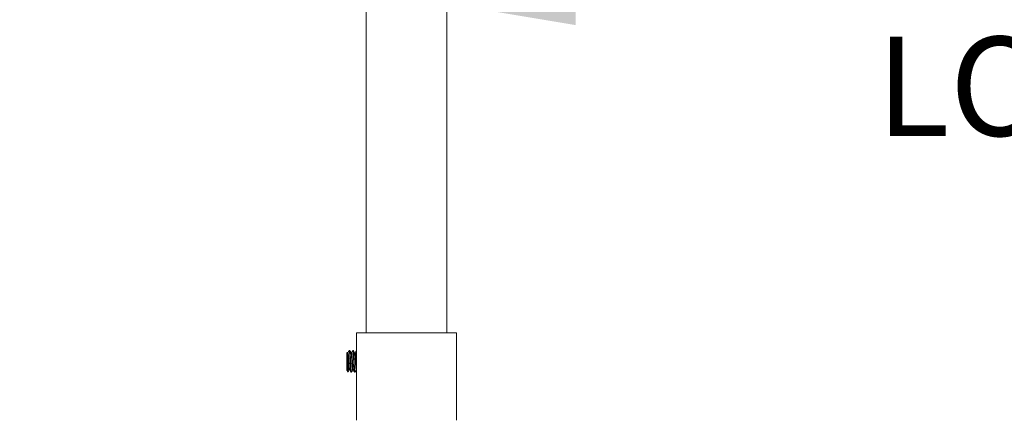
# Model space of a CAD drawing. Extents: x -52 to 76, y -8 to 61.
# Drawn here: x 53 to 61, y 30 to 34 of the extents above; entities that cross this region are included whole.
import ezdxf

# ---------------------------------------------------------------- set-up
doc = ezdxf.new("R2010")
doc.units = 0
doc.header["$LTSCALE"] = 0.25
doc.header["$MEASUREMENT"] = 0
doc.layers.get('DEFPOINTS').update_dxf_attribs({"linetype": 'CONTINUOUS'})
doc.layers.add('LED', color=7, linetype='CONTINUOUS')
doc.layers.add('Text', color=7, linetype='CONTINUOUS', lineweight=15)
doc.styles.add('ROMAND', font='romand.shx', dxfattribs={"oblique": 15})
doc.dimstyles.new('ROMAND', dxfattribs={"dimscale": 6, "dimtxt": 0.145, "dimasz": 0.188, "dimexe": 0.0625, "dimexo": 0.0625, "dimgap": 0.0625, "dimtad": 0, "dimtih": 1, "dimtoh": 1, "dimdec": 3, "dimzin": 0, "dimdsep": 46, "dimlunit": 4, "dimtxsty": 'ROMAND', "dimcen": 0, "dimadec": 0, "dimazin": 0, "dimtfac": 1, "dimtdec": 3, "dimtofl": 0, "dimtmove": 0, "dimatfit": 3, "dimfxl": 0, "dimtolj": 1, "dimtzin": 0, "dimarcsym": 0})

# ---------------------------------------------------------------- blocks, each defined once
blk = doc.blocks.new('*D11')
at = {"layer": 'DEFPOINTS', "color": 0}
for p in [(56.127, 33.9708), (56.3772, 33.9708)]:
    blk.add_point(p, dxfattribs=at)
at = {"layer": 'Text', "color": 0, "lineweight": -2}
blk.add_line((58.6332, 33.9708), (57.5052, 33.9708), dxfattribs=at)
at = {"layer": 'Text', "color": 0}
blk.add_solid([(57.5052, 34.1588), (57.5052, 33.7828), (56.3772, 33.9708)], dxfattribs=at)
at = {"layer": 'Text', "color": 0, "insert": (66.7062, 33.9708), "char_height": 0.87, "attachment_point": 5, "style": 'ROMAND'}
blk.add_mtext('\\A1;TELESCOPING AND\\PLOCKING CENTER POST', dxfattribs=at)
blk = doc.blocks.new('*D12')
at = {"layer": 'DEFPOINTS', "color": 0}
for p in [(52.7691, 23.629), (54.2867, 23.629)]:
    blk.add_point(p, dxfattribs=at)
at = {"layer": 'Text', "color": 0, "lineweight": -2}
blk.add_line((47.4617, 23.629), (51.6411, 23.629), dxfattribs=at)
at = {"layer": 'Text', "color": 0}
blk.add_solid([(51.6411, 23.817), (51.6411, 23.441), (52.7691, 23.629)], dxfattribs=at)
at = {"layer": 'Text', "color": 0, "insert": (38.5014, 23.629), "char_height": 0.87, "attachment_point": 5, "style": 'ROMAND'}
blk.add_mtext('\\A1;MOUNTING DISK\\Pw/ #10-24x \\A1;{\\H0.7X;\\S3/4;}" S.S.\\PHEX WASHER HEAD\\PTHREAD-CUTTING SCREWS\\P(3 @ 120%%D)', dxfattribs=at)
blk = doc.blocks.new('*D9')
at = {"layer": 'DEFPOINTS', "color": 0}
for p in [(56.6869, 27.4387), (56.8122, 27.4387)]:
    blk.add_point(p, dxfattribs=at)
at = {"layer": 'Text', "color": 0, "lineweight": -2}
blk.add_line((59.0682, 27.4387), (57.9402, 27.4387), dxfattribs=at)
at = {"layer": 'Text', "color": 0}
blk.add_solid([(57.9402, 27.6267), (57.9402, 27.2507), (56.8122, 27.4387)], dxfattribs=at)
at = {"layer": 'Text', "color": 0, "insert": (67.5317, 27.4387), "char_height": 0.87, "attachment_point": 5, "style": 'ROMAND'}
blk.add_mtext('\\A1;36 KV SERIES\\P IMPEDANCE BALLANCED\\PSURGE SUPPRESSOR', dxfattribs=at)
blk = doc.blocks.new('*D10')
at = {"layer": 'DEFPOINTS', "color": 0}
for p in [(54.2461, 29.6879), (54.4499, 29.6879)]:
    blk.add_point(p, dxfattribs=at)
at = {"layer": 'Text', "color": 0, "lineweight": -2}
blk.add_line((51.9901, 29.6879), (53.1181, 29.6879), dxfattribs=at)
at = {"layer": 'Text', "color": 0}
blk.add_solid([(53.1181, 29.8759), (53.1181, 29.4999), (54.2461, 29.6879)], dxfattribs=at)
at = {"layer": 'Text', "color": 0, "insert": (43.3208, 29.6879), "char_height": 0.87, "attachment_point": 5, "style": 'ROMAND'}
blk.add_mtext('\\A1;HIGH PERFORMANCE\\POSRAM SYLVANIA DRIVER', dxfattribs=at)
blk = doc.blocks.new('*D5')
at = {"layer": 'DEFPOINTS', "color": 0}
for p in [(55.5083, 37.3872), (55.3833, 37.2474)]:
    blk.add_point(p, dxfattribs=at)
at = {"layer": 'Text', "color": 0, "lineweight": -2}
for p, q in [((53.8799, 35.5653), (54.6316, 36.4063)), ((52.7519, 35.5653), (53.8799, 35.5653))]:
    blk.add_line(p, q, dxfattribs=at)
at = {"layer": 'Text', "color": 0}
blk.add_solid([(54.4915, 36.5316), (54.7718, 36.2811), (55.3833, 37.2474)], dxfattribs=at)
at = {"layer": 'Text', "color": 0, "insert": (43.0011, 35.5653), "char_height": 0.87, "attachment_point": 5, "style": 'ROMAND'}
blk.add_mtext('\\A1;SUPERIOR OPTICAL LIGHT\\PCONTROL FOR MAXIMUM\\PPERFORMANCE & COVERAGE', dxfattribs=at)

msp = doc.modelspace()

# ---------------------------------------------------------------- linework, layer by layer
at = {"layer": 'LED', "linetype": 'Continuous', "lineweight": 15}
for p, q in [((55.6702, 36.8594), (55.6702, 31.0823)), ((56.3773, 31.0823), (56.3773, 36.8594)), ((56.4619, 31.0823), (55.5856, 31.0823)), ((55.5856, 31.0823), (55.5856, 30.3156)), ((56.4619, 30.3156), (56.4619, 31.0823)), ((55.5016, 30.9116), (55.4991, 30.908)), ((55.4991, 30.7558), (55.4991, 30.908)), ((55.5248, 30.9271), (55.5209, 30.9271)), ((55.5561, 30.9271), (55.5522, 30.9271)), ((55.5856, 30.9271), (55.5835, 30.9271)), ((55.4991, 30.7558), (55.5102, 30.74)), ((55.5365, 30.7368), (55.5405, 30.7368)), ((55.5678, 30.7368), (55.5718, 30.7368))]:
    msp.add_line(p, q, dxfattribs=at)
for points, knots in [([(55.5021, 30.9113), (55.5023, 30.9116), (55.5028, 30.9121), (55.5036, 30.9025), (55.5046, 30.885), (55.5054, 30.8607), (55.5063, 30.8325), (55.5072, 30.8035), (55.5081, 30.7766), (55.5091, 30.7552), (55.5099, 30.7411), (55.5106, 30.7399), (55.5109, 30.7393)], [0, 0, 0, 0, 0.069081, 0.165709, 0.264903, 0.365263, 0.466745, 0.570811, 0.674792, 0.7824, 0.890126, 1, 1, 1, 1]), ([(55.5207, 30.7562), (55.5202, 30.756), (55.5193, 30.7556), (55.518, 30.7619), (55.5167, 30.7729), (55.5153, 30.7883), (55.5139, 30.8068), (55.5126, 30.8271), (55.5112, 30.8478), (55.5099, 30.8673), (55.5086, 30.8842), (55.5072, 30.8975), (55.5059, 30.9055), (55.505, 30.9089), (55.5045, 30.908), (55.5045, 30.9079)], [0, 0, 0, 0, 0.08309, 0.165744, 0.248048, 0.331925, 0.414341, 0.496879, 0.58075, 0.662951, 0.745721, 0.829563, 0.911589, 0.994568, 1, 1, 1, 1]), ([(55.5205, 30.9267), (55.5186, 30.9235), (55.5149, 30.9172), (55.5112, 30.9108), (55.5094, 30.9076)], [0, 0, 0, 0, 0.50021, 1, 1, 1, 1]), ([(55.5251, 30.7567), (55.525, 30.7567), (55.5244, 30.7567), (55.5234, 30.7622), (55.5221, 30.7729), (55.5207, 30.7883), (55.5194, 30.8068), (55.5181, 30.8271), (55.5167, 30.8478), (55.5154, 30.8673), (55.5141, 30.8843), (55.5127, 30.8974), (55.5114, 30.9061), (55.5105, 30.9074), (55.51, 30.9081)], [0, 0, 0, 0, 0.018167, 0.107202, 0.195859, 0.286209, 0.374988, 0.463896, 0.554241, 0.642787, 0.731942, 0.822258, 0.910616, 1, 1, 1, 1]), ([(55.5365, 30.7376), (55.5363, 30.7375), (55.5355, 30.7373), (55.5344, 30.7446), (55.5331, 30.7582), (55.5317, 30.7774), (55.5304, 30.8005), (55.5291, 30.8259), (55.5277, 30.8517), (55.5264, 30.8761), (55.525, 30.8973), (55.5236, 30.9138), (55.5223, 30.924), (55.5213, 30.9282), (55.5206, 30.9264), (55.5205, 30.9259)], [0, 0, 0, 0, 0.050191, 0.133376, 0.216208, 0.30062, 0.383564, 0.466633, 0.551035, 0.633764, 0.717065, 0.80144, 0.883995, 0.967505, 1, 1, 1, 1]), ([(55.5405, 30.7371), (55.54, 30.7375), (55.5392, 30.7384), (55.5379, 30.7482), (55.5366, 30.7637), (55.5352, 30.7844), (55.5339, 30.8084), (55.5325, 30.8341), (55.5311, 30.8596), (55.5299, 30.8832), (55.5285, 30.9031), (55.5271, 30.9176), (55.526, 30.926), (55.5252, 30.9263), (55.5248, 30.9264)], [0, 0, 0, 0, 0.0788479, 0.1635989, 0.2495653, 0.336185, 0.4208301, 0.5069748, 0.5935025, 0.6780856, 0.7643886, 0.8508007, 0.9353677, 1, 1, 1, 1]), ([(55.5363, 30.9077), (55.5345, 30.9108), (55.5308, 30.9172), (55.5271, 30.9235), (55.5253, 30.9267)], [0, 0, 0, 0, 0.4997875, 1, 1, 1, 1]), ([(55.5514, 30.756), (55.551, 30.7564), (55.5501, 30.7571), (55.5489, 30.7649), (55.5475, 30.7773), (55.5461, 30.7938), (55.5448, 30.8131), (55.5435, 30.8336), (55.5421, 30.8541), (55.5408, 30.8729), (55.5395, 30.8889), (55.5381, 30.9004), (55.5371, 30.9066), (55.5365, 30.9069), (55.5363, 30.907)], [0, 0, 0, 0, 0.08152, 0.169195, 0.258128, 0.347738, 0.435306, 0.524424, 0.613938, 0.70144, 0.790723, 0.880118, 0.967601, 1, 1, 1, 1]), ([(55.5517, 30.9267), (55.5499, 30.9235), (55.5462, 30.9172), (55.5425, 30.9108), (55.5407, 30.9076)], [0, 0, 0, 0, 0.500186, 1, 1, 1, 1]), ([(55.5563, 30.7569), (55.5561, 30.7572), (55.5554, 30.7579), (55.5543, 30.765), (55.553, 30.7773), (55.5516, 30.7939), (55.5503, 30.8131), (55.549, 30.8337), (55.5476, 30.8541), (55.5463, 30.873), (55.5449, 30.8889), (55.5435, 30.9005), (55.5424, 30.9073), (55.5416, 30.9075), (55.5412, 30.9076)], [0, 0, 0, 0, 0.046334, 0.134091, 0.223107, 0.312801, 0.400451, 0.489653, 0.579251, 0.666834, 0.756201, 0.845679, 0.933244, 1, 1, 1, 1]), ([(55.5678, 30.7371), (55.5674, 30.7375), (55.5665, 30.7384), (55.5653, 30.7482), (55.5639, 30.7637), (55.5625, 30.7844), (55.5613, 30.8084), (55.5599, 30.8341), (55.5585, 30.8596), (55.5573, 30.8832), (55.5559, 30.903), (55.5545, 30.9179), (55.5532, 30.9258), (55.5523, 30.9285), (55.5518, 30.9266), (55.5517, 30.9264)], [0, 0, 0, 0, 0.0766645, 0.1590691, 0.2426554, 0.326877, 0.4091786, 0.4929383, 0.5770703, 0.6593116, 0.743225, 0.8272447, 0.9094703, 0.9935126, 1, 1, 1, 1]), ([(55.5718, 30.7374), (55.5717, 30.7372), (55.5711, 30.7362), (55.5701, 30.7412), (55.5688, 30.7524), (55.5674, 30.7698), (55.566, 30.7916), (55.5648, 30.8164), (55.5634, 30.8422), (55.562, 30.8674), (55.5607, 30.8899), (55.5593, 30.9084), (55.558, 30.9209), (55.557, 30.9271), (55.5563, 30.9264), (55.5561, 30.9262)], [0, 0, 0, 0, 0.019471, 0.105803, 0.190396, 0.276925, 0.363103, 0.447753, 0.534372, 0.620376, 0.705125, 0.79182, 0.877624, 0.962517, 1, 1, 1, 1]), ([(55.5676, 30.9076), (55.5658, 30.9108), (55.5621, 30.9172), (55.5584, 30.9235), (55.5565, 30.9267)], [0, 0, 0, 0, 0.499797, 1, 1, 1, 1]), ([(55.5832, 30.7569), (55.583, 30.7563), (55.5822, 30.755), (55.581, 30.7592), (55.5798, 30.7683), (55.5784, 30.7822), (55.577, 30.7997), (55.5757, 30.8195), (55.5743, 30.8402), (55.573, 30.8603), (55.5717, 30.8783), (55.5703, 30.8932), (55.569, 30.9029), (55.5681, 30.9077), (55.5676, 30.9076), (55.5676, 30.9076)], [0, 0, 0, 0, 0.053309, 0.139699, 0.224346, 0.310932, 0.397167, 0.481871, 0.568551, 0.654612, 0.739417, 0.826171, 0.912032, 0.996979, 1, 1, 1, 1]), ([(55.583, 30.9267), (55.5812, 30.9235), (55.5775, 30.9171), (55.5738, 30.9108), (55.572, 30.9076)], [0, 0, 0, 0, 0.5001942, 1, 1, 1, 1]), ([(55.5856, 30.7653), (55.5855, 30.7665), (55.5849, 30.7716), (55.5838, 30.7821), (55.5825, 30.7997), (55.5812, 30.8195), (55.5798, 30.8402), (55.5785, 30.8603), (55.5772, 30.8784), (55.5758, 30.8931), (55.5744, 30.9032), (55.5734, 30.9081), (55.5727, 30.9076), (55.5725, 30.9074)], [0.0823677, 0.0823677, 0.0823677, 0.0823677, 0.1125236, 0.2073656, 0.3018222, 0.3946033, 0.4895481, 0.5838147, 0.6767048, 0.7717314, 0.8657782, 0.9588247, 1, 1, 1, 1]), ([(55.5856, 30.9182), (55.5856, 30.9189), (55.585, 30.9229), (55.5842, 30.9275), (55.5834, 30.9265), (55.583, 30.926)], [0.7550762, 0.7550762, 0.7550762, 0.7550762, 0.7784436, 0.9021138, 1, 1, 1, 1]), ([(55.5096, 30.7371), (55.5115, 30.7403), (55.5151, 30.7467), (55.5188, 30.753), (55.5207, 30.7562)], [0, 0, 0, 0, 0.500203, 1, 1, 1, 1]), ([(55.525, 30.7562), (55.5269, 30.753), (55.5306, 30.7467), (55.5343, 30.7403), (55.5361, 30.7372)], [0, 0, 0, 0, 0.499825, 1, 1, 1, 1]), ([(55.5409, 30.7371), (55.5427, 30.7403), (55.5464, 30.7467), (55.5501, 30.753), (55.552, 30.7562)], [0, 0, 0, 0, 0.500197, 1, 1, 1, 1]), ([(55.5563, 30.7562), (55.5582, 30.7531), (55.5619, 30.7467), (55.5655, 30.7404), (55.5674, 30.7372)], [0, 0, 0, 0, 0.499849, 1, 1, 1, 1]), ([(55.5722, 30.7372), (55.574, 30.7403), (55.5777, 30.7467), (55.5814, 30.753), (55.5833, 30.7562)], [0, 0, 0, 0, 0.500206, 1, 1, 1, 1])]:
    msp.add_open_spline(points, degree=3, knots=knots, dxfattribs=at)

# ---------------------------------------------------------------- dimensions: what is measured, and where the dimension line sits
at = {"layer": 'Text'}
for p1, p2, text, picture, middle in [((55.5083, 37.3872), (55.3833, 37.2474), 'SUPERIOR OPTICAL LIGHT\\PCONTROL FOR MAXIMUM\\PPERFORMANCE & COVERAGE', '*D5', (43.0011, 35.5653)), ((56.127, 33.9708), (56.3772, 33.9708), 'TELESCOPING AND\\PLOCKING CENTER POST', '*D11', (66.7062, 33.9708)), ((54.4499, 29.6879), (54.2461, 29.6879), 'HIGH PERFORMANCE\\POSRAM SYLVANIA DRIVER', '*D10', (43.3208, 29.6879)), ((56.6869, 27.4387), (56.8122, 27.4387), '36 KV SERIES\\P IMPEDANCE BALLANCED\\PSURGE SUPPRESSOR', '*D9', (67.5317, 27.4387))]:
    dim = msp.add_diameter_dim_2p(p1=p1, p2=p2, text=text, dimstyle='ROMAND', dxfattribs=at)
    dim.commit()
    dim.dimension.update_dxf_attribs({"geometry": picture, "text_midpoint": middle})
dim = msp.add_diameter_dim_2p(p1=(54.2867, 23.629), p2=(52.7691, 23.629), text='MOUNTING DISK\\Pw/ #10-24x \\A1;{\\H0.7X;\\S3/4;}" S.S.\\PHEX WASHER HEAD\\PTHREAD-CUTTING SCREWS\\P(3 @ 120%%D)', dimstyle='ROMAND', dxfattribs=at)
dim.commit()
dim.dimension.update_dxf_attribs({"geometry": '*D12', "text_midpoint": (38.5014, 23.629), "dimtype": 163})

doc.saveas('drawing.dxf')
